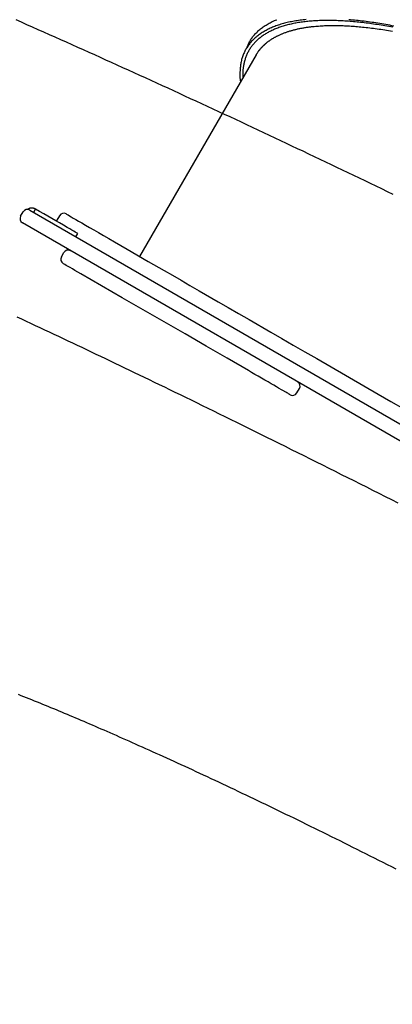
# Model space of a CAD drawing. Extents: x 1.2 to 17.6, y 8.4 to 20.6.
# Drawn here: x 12.3 to 12.6, y 12.5 to 13.3 of the extents above; entities that cross this region are included whole.
import ezdxf

# ---------------------------------------------------------------- set-up
doc = ezdxf.new("R2010")
doc.units = 0
doc.linetypes.add('DOT', pattern=[0.00635, 0, -0.00635])
doc.layers.add('LAYER01', color=7, linetype='Continuous')
doc.layers.add('LAYER10', color=7, linetype='Continuous')

msp = doc.modelspace()

# ---------------------------------------------------------------- linework, layer by layer
at = {"layer": 'LAYER01', "color": 7, "linetype": 'Continuous'}
for p, q in [((12.53785, 13.3118), (12.4436, 13.14882)), ((12.35492, 13.18624), (13.18252, 12.70768)), ((12.35798, 13.18447), (12.35948, 13.18707)), ((12.34745, 13.18132), (12.34946, 13.18478)), ((12.37884, 13.18165), (12.37683, 13.17819)), ((13.17651, 12.6973), (12.34891, 13.17585)), ((12.39215, 13.16472), (12.39365, 13.16731)), ((12.3804, 13.1484), (12.38241, 13.15187)), ((12.5708, 13.03831), (12.5728, 13.04177)), ((12.5728, 13.04177), (12.5728, 13.04177)), ((12.5708, 13.03831), (12.5708, 13.03831))]:
    msp.add_line(p, q, dxfattribs=at)
for points in [[(12.64854, 13.19895), (12.644, 13.20114), (12.63947, 13.20334), (12.63493, 13.20553), (12.63039, 13.20772), (12.62585, 13.2099), (12.62132, 13.21209), (12.61678, 13.21427), (12.61224, 13.21645), (12.6077, 13.21862), (12.60315, 13.22079), (12.59861, 13.22296), (12.59407, 13.22513), (12.58953, 13.2273), (12.58498, 13.22946), (12.58044, 13.23162), (12.57589, 13.23378), (12.57135, 13.23593), (12.5668, 13.23808), (12.56225, 13.24023), (12.55771, 13.24238), (12.55316, 13.24453), (12.54861, 13.24667), (12.54406, 13.24881), (12.53951, 13.25094), (12.53496, 13.25308), (12.53041, 13.25521), (12.52586, 13.25734), (12.5213, 13.25946), (12.51675, 13.26159), (12.5122, 13.26371), (12.50764, 13.26583), (12.50309, 13.26794), (12.49853, 13.27005), (12.49398, 13.27216), (12.48942, 13.27427), (12.48486, 13.27638), (12.48031, 13.27848), (12.47575, 13.28058), (12.47119, 13.28268), (12.46663, 13.28477), (12.46207, 13.28686), (12.45751, 13.28895), (12.45295, 13.29104), (12.44839, 13.29312), (12.44382, 13.2952), (12.43926, 13.29728), (12.4347, 13.29936), (12.43014, 13.30143), (12.42557, 13.3035), (12.42101, 13.30557), (12.41644, 13.30763), (12.41188, 13.3097), (12.40731, 13.31176), (12.40275, 13.31381), (12.39818, 13.31587), (12.39361, 13.31792), (12.38904, 13.31997), (12.38448, 13.32201), (12.37991, 13.32406), (12.37534, 13.3261), (12.37077, 13.32814), (12.3662, 13.33017), (12.36163, 13.33221), (12.35708, 13.33423), (12.35256, 13.33623), (12.3481, 13.33821), (12.34371, 13.34015)], [(12.57834, 13.34041), (12.57707, 13.34029), (12.57582, 13.34015), (12.57459, 13.34), (12.57336, 13.33984), (12.57216, 13.33968), (12.57096, 13.3395), (12.56978, 13.33931), (12.56862, 13.33911), (12.56747, 13.3389), (12.56633, 13.33868), (12.56521, 13.33845), (12.5641, 13.33821), (12.563, 13.33795), (12.56193, 13.33769), (12.56086, 13.33742), (12.55981, 13.33714), (12.55878, 13.33685), (12.55776, 13.33654), (12.55675, 13.33623), (12.55576, 13.33591), (12.55479, 13.33557), (12.55383, 13.33523), (12.55288, 13.33487), (12.55195, 13.33451), (12.55103, 13.33414), (12.55013, 13.33375), (12.54925, 13.33336), (12.54838, 13.33295), (12.54752, 13.33254), (12.54668, 13.33212), (12.54586, 13.33168), (12.54505, 13.33124), (12.54425, 13.33078), (12.54347, 13.33032), (12.54271, 13.32985), (12.54196, 13.32936), (12.54123, 13.32887), (12.54051, 13.32837), (12.53981, 13.32786), (12.53912, 13.32733), (12.53845, 13.3268), (12.53779, 13.32626), (12.53715, 13.32571), (12.53653, 13.32514), (12.53592, 13.32457), (12.53533, 13.32399), (12.53475, 13.3234), (12.53419, 13.3228), (12.53365, 13.32219), (12.53312, 13.32157), (12.53261, 13.32094), (12.53211, 13.3203), (12.53163, 13.31966), (12.53116, 13.319), (12.53072, 13.31833), (12.53028, 13.31765), (12.52987, 13.31697), (12.52946, 13.31627), (12.52908, 13.31556), (12.52871, 13.31485), (12.52836, 13.31412), (12.52802, 13.31338), (12.5277, 13.31264), (12.5274, 13.31188), (12.52711, 13.31112), (12.52684, 13.31035), (12.52658, 13.30956), (12.52634, 13.30877), (12.52612, 13.30797), (12.52591, 13.30715), (12.52573, 13.30633), (12.52556, 13.3055), (12.5254, 13.30465), (12.52527, 13.3038), (12.52516, 13.30294), (12.52506, 13.30208), (12.52497, 13.30123), (12.5249, 13.30039), (12.52484, 13.29957), (12.5248, 13.29877), (12.52476, 13.298), (12.52473, 13.29726), (12.52471, 13.29655), (12.5247, 13.29588), (12.5247, 13.29524), (12.52471, 13.29464), (12.52472, 13.29407), (12.52474, 13.29353), (12.52477, 13.29303), (12.52481, 13.29257), (12.52485, 13.29213), (12.5249, 13.29172), (12.52495, 13.29133), (12.52501, 13.29096), (12.52506, 13.29061), (12.52512, 13.29026), (12.52519, 13.28991)], [(12.64834, 13.33416), (12.64674, 13.33446), (12.64514, 13.33475), (12.64355, 13.33502), (12.64198, 13.33529), (12.64041, 13.33556), (12.63885, 13.33581), (12.6373, 13.33606), (12.63576, 13.3363), (12.63422, 13.33653), (12.6327, 13.33675), (12.63118, 13.33696), (12.62968, 13.33717), (12.62818, 13.33736), (12.62669, 13.33755), (12.62521, 13.33773), (12.62374, 13.33791), (12.62228, 13.33807), (12.62083, 13.33823), (12.61939, 13.33838), (12.61796, 13.33852), (12.61653, 13.33865), (12.61512, 13.33877), (12.61372, 13.33889), (12.61232, 13.33899), (12.61094, 13.33909), (12.60957, 13.33918), (12.6082, 13.33927), (12.60685, 13.33934), (12.6055, 13.33941), (12.60417, 13.33947), (12.60284, 13.33952), (12.60153, 13.33956), (12.60023, 13.33959), (12.59893, 13.33961), (12.59765, 13.33963), (12.59637, 13.33964), (12.59511, 13.33964), (12.59386, 13.33963), (12.59262, 13.33962), (12.59138, 13.33959), (12.59016, 13.33956), (12.58895, 13.33952), (12.58775, 13.33947), (12.58656, 13.33941), (12.58538, 13.33934), (12.58422, 13.33927), (12.58306, 13.33919), (12.58191, 13.3391), (12.58078, 13.339), (12.57965, 13.33889), (12.57854, 13.33877), (12.57744, 13.33865), (12.57635, 13.33852), (12.57527, 13.33838), (12.5742, 13.33823), (12.57314, 13.33807), (12.5721, 13.3379), (12.57106, 13.33773), (12.57004, 13.33755), (12.56903, 13.33736), (12.56803, 13.33716), (12.56704, 13.33695), (12.56606, 13.33674), (12.56509, 13.33652), (12.56414, 13.33629), (12.5632, 13.33605), (12.56226, 13.3358), (12.56134, 13.33555), (12.56043, 13.33528), (12.55954, 13.33501), (12.55865, 13.33473), (12.55778, 13.33444), (12.55692, 13.33415), (12.55607, 13.33385), (12.55523, 13.33354), (12.5544, 13.33322), (12.55358, 13.33289), (12.55278, 13.33256), (12.55199, 13.33221), (12.55121, 13.33186), (12.55044, 13.3315), (12.54969, 13.33114), (12.54894, 13.33076), (12.54821, 13.33038), (12.54749, 13.32999), (12.54678, 13.32959), (12.54609, 13.32919), (12.5454, 13.32877), (12.54473, 13.32835), (12.54407, 13.32792), (12.54342, 13.32749), (12.54279, 13.32704), (12.54216, 13.32659), (12.54155, 13.32613), (12.54095, 13.32566), (12.54037, 13.32519), (12.53979, 13.32471), (12.53923, 13.32422), (12.53868, 13.32372), (12.53815, 13.32321), (12.53762, 13.3227), (12.53711, 13.32218), (12.53661, 13.32165), (12.53612, 13.32112), (12.53565, 13.32057), (12.53519, 13.32002), (12.53474, 13.31946), (12.5343, 13.3189), (12.53388, 13.31832), (12.53346, 13.31774), (12.53307, 13.31715), (12.53268, 13.31656), (12.53231, 13.31595), (12.53195, 13.31534), (12.5316, 13.31472), (12.53126, 13.3141), (12.53094, 13.31347), (12.53063, 13.31283), (12.53033, 13.31218), (12.53005, 13.31152), (12.52977, 13.31086), (12.52952, 13.31019), (12.52927, 13.30952), (12.52904, 13.30884), (12.52882, 13.30815), (12.52861, 13.30745), (12.52842, 13.30674), (12.52824, 13.30603), (12.52808, 13.30532), (12.52792, 13.30461), (12.52778, 13.30391), (12.52766, 13.30321), (12.52754, 13.30253), (12.52744, 13.30186), (12.52734, 13.3012), (12.52726, 13.30057), (12.52719, 13.29995), (12.52713, 13.29935), (12.52708, 13.29876), (12.52705, 13.2982), (12.52702, 13.29765), (12.52701, 13.29712), (12.527, 13.29661), (12.52701, 13.29611), (12.52702, 13.29563), (12.52704, 13.29516), (12.52707, 13.29469), (12.5271, 13.29424), (12.52713, 13.29379), (12.52717, 13.29334)], [(12.53027, 13.31752), (12.53052, 13.31816), (12.53077, 13.3188), (12.53103, 13.31943), (12.5313, 13.32007), (12.53158, 13.3207), (12.53187, 13.32134), (12.53218, 13.32197), (12.53252, 13.3226), (12.53288, 13.32322), (12.53326, 13.32385), (12.53366, 13.32447), (12.53409, 13.32509), (12.53454, 13.32571), (12.53501, 13.32633), (12.5355, 13.32695), (12.53601, 13.32756), (12.53654, 13.32817), (12.53709, 13.32878), (12.53766, 13.32939), (12.53825, 13.32999), (12.53886, 13.33059), (12.53948, 13.33117), (12.54013, 13.33175), (12.54079, 13.33232), (12.54147, 13.33287), (12.54216, 13.33342), (12.54287, 13.33396), (12.5436, 13.33448), (12.54434, 13.33499), (12.5451, 13.33549), (12.54587, 13.33598), (12.54666, 13.33646), (12.54746, 13.33693), (12.54828, 13.33739), (12.54911, 13.33784), (12.54996, 13.33828), (12.55083, 13.3387), (12.55171, 13.33912), (12.55261, 13.33953), (12.55352, 13.33992), (12.55446, 13.34031)], [(12.64917, 13.33515), (12.64753, 13.33546), (12.64591, 13.33576), (12.64429, 13.33605), (12.64268, 13.33634), (12.64108, 13.33662), (12.63947, 13.33689), (12.63788, 13.33715), (12.63628, 13.33741), (12.63468, 13.33766), (12.63309, 13.3379), (12.6315, 13.33814), (12.62991, 13.33836), (12.62832, 13.33858), (12.62674, 13.33879), (12.62516, 13.33899), (12.62358, 13.33919), (12.622, 13.33937), (12.62043, 13.33955), (12.61886, 13.33972), (12.6173, 13.33988), (12.61574, 13.34003), (12.61418, 13.34017), (12.61263, 13.3403)], [(12.55531, 13.32733), (12.55583, 13.32757), (12.55635, 13.32781), (12.55688, 13.32805), (12.5574, 13.32829), (12.55793, 13.32852), (12.55846, 13.32875), (12.55899, 13.32898), (12.55953, 13.3292), (12.56007, 13.32942), (12.56061, 13.32963), (12.56117, 13.32983), (12.56172, 13.33003), (12.56228, 13.33023), (12.56285, 13.33043), (12.56342, 13.33062), (12.56399, 13.3308), (12.56457, 13.33098), (12.56515, 13.33116), (12.56574, 13.33134), (12.56633, 13.33151), (12.56693, 13.33168), (12.56753, 13.33185), (12.56814, 13.33201), (12.56875, 13.33217), (12.56937, 13.33232), (12.56999, 13.33247), (12.57062, 13.33262), (12.57125, 13.33277), (12.57188, 13.33291), (12.57253, 13.33305), (12.57317, 13.33318), (12.57383, 13.33331), (12.57448, 13.33344), (12.57515, 13.33356), (12.57581, 13.33368), (12.57648, 13.3338), (12.57716, 13.33391), (12.57784, 13.33402), (12.57853, 13.33412), (12.57921, 13.33422), (12.57991, 13.33432), (12.58061, 13.33441), (12.58131, 13.3345), (12.58201, 13.33458), (12.58271, 13.33466), (12.58342, 13.33475), (12.58413, 13.33482), (12.58484, 13.3349)], [(12.58484, 13.3349), (12.586, 13.335), (12.58717, 13.33509), (12.58834, 13.33517), (12.58951, 13.33526), (12.59069, 13.33534), (12.59188, 13.33541), (12.59308, 13.33547), (12.59428, 13.33552), (12.5955, 13.33557), (12.59672, 13.3356), (12.59796, 13.33562), (12.5992, 13.33563), (12.60045, 13.33563), (12.60171, 13.33563), (12.60298, 13.33562), (12.60424, 13.33559), (12.60551, 13.33557), (12.60679, 13.33553), (12.60807, 13.33549), (12.60936, 13.33544), (12.61065, 13.33538), (12.61195, 13.33531), (12.61325, 13.33524), (12.61457, 13.33515), (12.61589, 13.33506), (12.61722, 13.33496), (12.61855, 13.33485), (12.61989, 13.33473), (12.62123, 13.33461), (12.62258, 13.33448), (12.62393, 13.33436), (12.62528, 13.33423)], [(12.62528, 13.33423), (12.62675, 13.33406), (12.62823, 13.33388), (12.6297, 13.3337), (12.63119, 13.33352), (12.63267, 13.33334), (12.63416, 13.33314), (12.63566, 13.33294), (12.63717, 13.33273), (12.63868, 13.33251), (12.64021, 13.33228), (12.64174, 13.33205), (12.64328, 13.3318), (12.64483, 13.33154), (12.64638, 13.33128), (12.64793, 13.33101)], [(12.53785, 13.3118), (12.53803, 13.31211), (12.53822, 13.31241), (12.5384, 13.31271), (12.53859, 13.31301), (12.53878, 13.31331), (12.53897, 13.3136), (12.53916, 13.31389), (12.53935, 13.31417), (12.53954, 13.31445), (12.53974, 13.31473), (12.53994, 13.315), (12.54013, 13.31526), (12.54033, 13.31551), (12.54052, 13.31576), (12.54071, 13.316), (12.5409, 13.31624), (12.54108, 13.31646), (12.54126, 13.31668), (12.54144, 13.31689), (12.54161, 13.31709), (12.54178, 13.31728), (12.54195, 13.31747), (12.54211, 13.31765), (12.54226, 13.31782), (12.54241, 13.31798), (12.54256, 13.31814), (12.5427, 13.31829), (12.54284, 13.31844), (12.54298, 13.31858), (12.54311, 13.31871), (12.54323, 13.31884), (12.54336, 13.31896), (12.54347, 13.31908), (12.54359, 13.31919), (12.5437, 13.3193), (12.54381, 13.3194), (12.54391, 13.31951), (12.54402, 13.31961), (12.54413, 13.31971), (12.54423, 13.31981), (12.54434, 13.31991), (12.54445, 13.32002), (12.54457, 13.32012), (12.54469, 13.32023), (12.54481, 13.32035), (12.54495, 13.32047), (12.54509, 13.32059), (12.54524, 13.32073), (12.5454, 13.32087), (12.54557, 13.32101), (12.54576, 13.32117), (12.54595, 13.32133), (12.54615, 13.3215), (12.54637, 13.32168), (12.5466, 13.32187), (12.54684, 13.32206), (12.54709, 13.32226), (12.54735, 13.32246), (12.54763, 13.32267), (12.54792, 13.32288), (12.54822, 13.3231), (12.54853, 13.32332), (12.54885, 13.32355), (12.54918, 13.32378), (12.54952, 13.32401), (12.54987, 13.32424), (12.55023, 13.32448), (12.5506, 13.32471), (12.55098, 13.32495), (12.55136, 13.32518), (12.55174, 13.32541), (12.55213, 13.32563), (12.55253, 13.32585), (12.55292, 13.32607), (12.55332, 13.32629), (12.55371, 13.3265), (12.55411, 13.32671), (12.55451, 13.32692), (12.55491, 13.32712), (12.55531, 13.32733)], [(12.35948, 13.18707), (12.35921, 13.18719), (12.35894, 13.1873), (12.35867, 13.18741), (12.3584, 13.18751), (12.35812, 13.18761), (12.35785, 13.18769), (12.35757, 13.18777), (12.35728, 13.18782), (12.357, 13.18786), (12.35671, 13.18789), (12.35642, 13.1879), (12.35613, 13.18789), (12.35584, 13.18786), (12.35555, 13.18782), (12.35527, 13.18777), (12.355, 13.18769), (12.35473, 13.1876), (12.35447, 13.1875), (12.35422, 13.18739), (12.35396, 13.18727), (12.35372, 13.18714), (12.35347, 13.187), (12.35323, 13.18686), (12.35299, 13.18672)], [(12.38514, 13.17223), (12.38207, 13.17401), (12.37896, 13.17581), (12.3758, 13.17764), (12.36936, 13.18136), (12.36609, 13.18325), (12.3628, 13.18515), (12.35948, 13.18707)], [(12.37683, 13.17819), (12.37651, 13.17748), (12.37644, 13.17726)], [(12.3843, 13.18311), (12.38449, 13.18301), (12.38497, 13.18273), (12.38577, 13.18227), (12.38687, 13.18163), (12.38828, 13.18081), (12.38999, 13.17983), (12.392, 13.17866), (12.39432, 13.17732), (12.39693, 13.17581), (12.39984, 13.17413), (12.40305, 13.17227), (12.40655, 13.17025), (12.41034, 13.16806), (12.41441, 13.1657), (12.41877, 13.16318), (12.42341, 13.1605), (12.42833, 13.15766), (12.43351, 13.15466), (12.45067, 13.14474), (12.46339, 13.13738), (12.47012, 13.13349), (12.47709, 13.12946), (12.48429, 13.12529), (12.49173, 13.121), (12.50725, 13.11202), (12.51534, 13.10734), (12.52362, 13.10255), (12.53211, 13.09765), (12.54964, 13.08751), (12.55868, 13.08228), (12.56788, 13.07696), (12.57725, 13.07154), (12.58678, 13.06603), (12.63646, 13.0373), (12.64676, 13.03135), (12.65715, 13.02534)], [(12.39365, 13.16731), (12.39327, 13.16753), (12.39163, 13.16848), (12.39036, 13.16921), (12.38883, 13.1701), (12.38708, 13.17111), (12.38514, 13.17223)], [(12.39609, 13.13471), (12.39366, 13.13612), (12.39137, 13.13744), (12.38928, 13.13865), (12.3874, 13.13974), (12.38438, 13.14148), (12.38329, 13.14211), (12.3825, 13.14257), (12.38202, 13.14285), (12.38186, 13.14294)], [(12.53152, 13.0564), (12.51442, 13.06629), (12.49737, 13.07615), (12.48036, 13.08598), (12.4634, 13.09579), (12.4465, 13.10557), (12.42964, 13.11531), (12.41284, 13.12503), (12.39609, 13.13471)], [(12.65258, 12.94909), (12.64751, 12.95167), (12.64243, 12.95424), (12.63736, 12.95681), (12.63229, 12.95937), (12.62722, 12.96194), (12.62215, 12.96449), (12.61708, 12.96705), (12.61202, 12.9696), (12.60695, 12.97215), (12.60189, 12.97469), (12.59683, 12.97723), (12.59177, 12.97977), (12.58671, 12.9823), (12.58165, 12.98483), (12.5766, 12.98735), (12.57155, 12.98987), (12.56652, 12.99237), (12.56151, 12.99487), (12.55651, 12.99736), (12.55153, 12.99983), (12.54658, 13.00228), (12.54166, 13.00472), (12.53678, 13.00714), (12.53192, 13.00954), (12.5271, 13.01192), (12.52231, 13.01428), (12.51757, 13.01662), (12.51286, 13.01894), (12.50819, 13.02124), (12.50356, 13.02351), (12.49897, 13.02576), (12.49443, 13.02798), (12.48993, 13.03019), (12.48548, 13.03236), (12.48107, 13.03451), (12.47672, 13.03664), (12.47241, 13.03874), (12.46815, 13.04081), (12.46394, 13.04285), (12.45978, 13.04487), (12.45566, 13.04687), (12.45158, 13.04885), (12.44753, 13.0508), (12.44352, 13.05274), (12.43954, 13.05466), (12.43559, 13.05656), (12.43167, 13.05844), (12.42777, 13.06032), (12.42389, 13.06218), (12.42003, 13.06402), (12.41619, 13.06586), (12.41236, 13.06769), (12.40854, 13.06951), (12.40473, 13.07133), (12.40092, 13.07313), (12.39713, 13.07494), (12.39334, 13.07673), (12.38956, 13.07852), (12.38578, 13.08031), (12.38201, 13.08209), (12.37825, 13.08386), (12.37449, 13.08563), (12.37073, 13.08739), (12.36699, 13.08914), (12.36325, 13.0909), (12.35951, 13.09264), (12.35578, 13.09438), (12.35205, 13.09612), (12.34832, 13.09785), (12.34461, 13.09957)], [(12.56086, 13.03944), (12.56052, 13.03963), (12.55985, 13.04002), (12.55887, 13.04058), (12.55603, 13.04222), (12.55422, 13.04328), (12.55217, 13.04446), (12.54992, 13.04576), (12.5475, 13.04716), (12.54494, 13.04864), (12.54229, 13.05017), (12.53959, 13.05174), (12.53686, 13.05331), (12.53416, 13.05487), (12.53152, 13.0564)], [(12.56534, 13.03685), (12.56517, 13.03694), (12.56489, 13.0371), (12.5645, 13.03733), (12.564, 13.03762), (12.56338, 13.03798), (12.56265, 13.0384), (12.56181, 13.03888), (12.56086, 13.03944)], [(12.65112, 12.65299), (12.64763, 12.65476), (12.64413, 12.65652), (12.64064, 12.65829), (12.63714, 12.66006), (12.63363, 12.66182), (12.63012, 12.66359), (12.62661, 12.66535), (12.6231, 12.66711), (12.6196, 12.66886), (12.6161, 12.67061), (12.61261, 12.67235), (12.60913, 12.67408), (12.60566, 12.6758), (12.60222, 12.67751), (12.59878, 12.67921), (12.59537, 12.6809), (12.59196, 12.68259), (12.58857, 12.68426), (12.5852, 12.68592), (12.58183, 12.68757), (12.57848, 12.68922), (12.57513, 12.69086), (12.5718, 12.69249), (12.56848, 12.69411), (12.56517, 12.69572), (12.56187, 12.69732), (12.55859, 12.69892), (12.55533, 12.7005), (12.55208, 12.70207), (12.54885, 12.70363), (12.54563, 12.70518), (12.54243, 12.70672), (12.53924, 12.70825), (12.53606, 12.70978), (12.53289, 12.7113), (12.52972, 12.71281), (12.52657, 12.71431), (12.52341, 12.71581), (12.52026, 12.71731), (12.51711, 12.71879), (12.51398, 12.72028), (12.51085, 12.72175), (12.50773, 12.72322), (12.50463, 12.72468), (12.50154, 12.72612), (12.49846, 12.72756), (12.4954, 12.72899), (12.49235, 12.73041), (12.48932, 12.73181), (12.48631, 12.73321), (12.4833, 12.7346), (12.48032, 12.73598), (12.47734, 12.73735), (12.47438, 12.73871), (12.47143, 12.74006), (12.4685, 12.7414), (12.46559, 12.74273), (12.4627, 12.74404), (12.45983, 12.74535), (12.45698, 12.74664), (12.45415, 12.74791), (12.45135, 12.74917), (12.44858, 12.75042), (12.44583, 12.75165), (12.44311, 12.75287), (12.44042, 12.75408), (12.43775, 12.75526), (12.43512, 12.75644), (12.4325, 12.7576), (12.42992, 12.75874), (12.42736, 12.75987), (12.42483, 12.76099), (12.42232, 12.76209), (12.41985, 12.76317), (12.4174, 12.76424), (12.41498, 12.7653), (12.41259, 12.76634), (12.41022, 12.76736), (12.40788, 12.76838), (12.40556, 12.76938), (12.40327, 12.77037), (12.40098, 12.77135), (12.39871, 12.77232), (12.39646, 12.77328), (12.39421, 12.77424), (12.39196, 12.7752), (12.38972, 12.77615), (12.38748, 12.77709), (12.38525, 12.77803), (12.38302, 12.77897), (12.3808, 12.7799), (12.37858, 12.78083), (12.37636, 12.78175), (12.37415, 12.78267), (12.37194, 12.78358), (12.36973, 12.78449), (12.36753, 12.7854), (12.36533, 12.7863), (12.36313, 12.7872), (12.36094, 12.78809), (12.35875, 12.78898), (12.35656, 12.78986), (12.35438, 12.79074), (12.35221, 12.79161), (12.35005, 12.79248), (12.34791, 12.79333), (12.34578, 12.79418)]]:
    msp.add_lwpolyline(points, dxfattribs=at)
for centre, start, end in [((12.35292, 13.18278), 59.96142, 149.96142), ((12.35092, 13.17932), 149.96142, 239.96142), ((12.3823, 13.17965), 59.96142, 149.96142), ((12.38587, 13.14986), 59.96142, 149.96142), ((12.38387, 13.1464), 149.96142, 239.96142), ((12.56934, 13.04377), 329.96142, 59.96142), ((12.56734, 13.04031), 239.96142, 329.96142)]:
    msp.add_arc(centre, 0.004, start, end, dxfattribs=at)
at = {"layer": 'LAYER10', "color": 250, "linetype": 'DOT'}
msp.add_lwpolyline([(11.89259, 13.44583), (11.69236, 13.09955, 1), (13.42374, 12.09839), (13.62397, 12.44466, 1)], format="xyb", close=True, dxfattribs=at)

doc.saveas('drawing.dxf')
